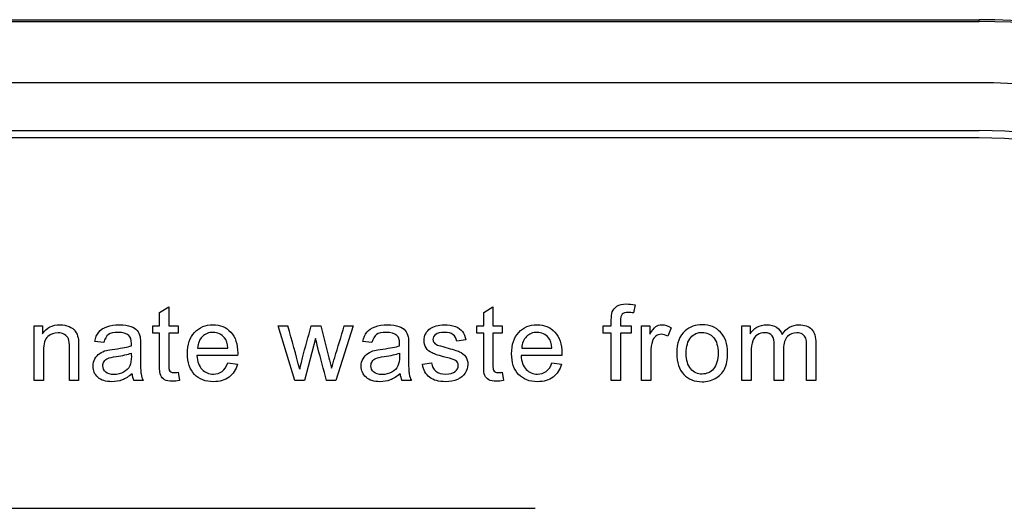
# Model space of a CAD drawing. Units: inches. Extents: x 1.4 to 16.2, y 1.2 to 10.1.
# Drawn here: x 6.4 to 6.6, y 4.9 to 4.9 of the extents above; entities that cross this region are included whole.
import ezdxf

# ---------------------------------------------------------------- set-up
doc = ezdxf.new("R2010")
doc.units = ezdxf.units.IN
doc.header["$MEASUREMENT"] = 0
doc.layers.add('20', color=7, linetype='Continuous')
doc.layers.add('DV1_Default', color=7, linetype='Continuous')

# ---------------------------------------------------------------- blocks, each defined once
blk = doc.blocks.new('SE2')
at = {"layer": 'DV1_Default', "color": 7, "linetype": 'Continuous'}
for p, q in [((5.660756920041929, 4.948928568002437), (6.577423586708596, 4.948928568002437)), ((5.660756920041929, 4.948687345495063), (6.577423586708596, 4.948687345495063)), ((6.577423586708594, 4.948687345495063), (6.577423586708594, 4.948928568002437)), ((6.577423586708594, 4.940365432705442), (5.660756920041928, 4.940365432705442)), ((5.660756920041929, 4.933865963143523), (6.577423586708596, 4.933865963143523)), ((6.577423586708595, 4.932867333608769), (5.660756920041928, 4.932867333608769)), ((6.466086490231145, 4.909171158564811), (6.467342364904774, 4.909924683368988)), ((6.466086490231145, 4.907338260392487), (6.466086490231145, 4.909171158564811)), ((6.467342364904775, 4.909924683368989), (6.467342364904775, 4.907338260392488)), ((6.510119910596681, 4.909171158564811), (6.511368996758561, 4.909924683368988)), ((6.510119910596681, 4.907338260392487), (6.510119910596681, 4.909171158564811)), ((6.51136899675856, 4.909924683368989), (6.51136899675856, 4.907338260392488)), ((6.530677090753339, 4.910196223838963), (6.530487012424357, 4.909103273447319)), ((6.44906438405186, 4.899925205562201), (6.44906438405186, 4.907338260392488)), ((6.44906438405186, 4.907338260392487), (6.450198065514001, 4.907338260392487)), ((6.450198065514, 4.907338260392487), (6.450198065514, 4.906286041071339)), ((6.465156464121486, 4.90636750321233), (6.465156464121486, 4.907338260392486)), ((6.465156464121486, 4.907338260392487), (6.466086490231147, 4.907338260392487)), ((6.466086490231145, 4.90636750321233), (6.465156464121485, 4.90636750321233)), ((6.467342364904775, 4.907338260392487), (6.468611816601904, 4.907338260392487)), ((6.468611816601903, 4.90636750321233), (6.467342364904774, 4.90636750321233)), ((6.468611816601903, 4.907338260392487), (6.468611816601903, 4.906367503212331)), ((6.484478135139762, 4.899925205562201), (6.482217560727229, 4.907338260392488)), ((6.482217560727229, 4.907338260392487), (6.483527743494852, 4.907338260392487)), ((6.486697978481798, 4.907338260392487), (6.487974218690675, 4.907338260392487)), ((6.49240032835125, 4.907338260392487), (6.490044714774227, 4.8999252055622)), ((6.491178396236367, 4.907338260392487), (6.492400328351249, 4.907338260392487)), ((6.509183095975271, 4.90636750321233), (6.509183095975271, 4.907338260392486)), ((6.509183095975271, 4.907338260392487), (6.51011991059668, 4.907338260392487)), ((6.510119910596681, 4.90636750321233), (6.509183095975271, 4.90636750321233)), ((6.51136899675856, 4.907338260392487), (6.512645236967437, 4.907338260392487)), ((6.512645236967438, 4.90636750321233), (6.511368996758561, 4.90636750321233)), ((6.512645236967438, 4.907338260392487), (6.512645236967438, 4.906367503212331)), ((6.526339231745506, 4.90636750321233), (6.526339231745506, 4.907338260392486)), ((6.526339231745506, 4.907338260392487), (6.527452547672399, 4.907338260392487)), ((6.5274525476724, 4.90636750321233), (6.526339231745507, 4.90636750321233)), ((6.5274525476724, 4.899925205562201), (6.5274525476724, 4.906367503212331)), ((6.528708422346027, 4.907338260392487), (6.53014079832514, 4.907338260392487)), ((6.528708422346027, 4.90636750321233), (6.528708422346027, 4.8999252055622)), ((6.53014079832514, 4.90636750321233), (6.528708422346028, 4.90636750321233)), ((6.53014079832514, 4.907338260392487), (6.53014079832514, 4.906367503212331)), ((6.531571433660214, 4.899925205562201), (6.531571433660214, 4.907338260392488)), ((6.531571433660214, 4.907338260392487), (6.532705115122355, 4.907338260392487)), ((6.532705115122355, 4.907338260392487), (6.532705115122355, 4.906211367442095)), ((6.535590232615827, 4.90710066248126), (6.535142190840371, 4.905946615483871)), ((6.545199283964828, 4.899925205562201), (6.545199283964828, 4.907338260392488)), ((6.545199283964828, 4.907338260392487), (6.546312599891721, 4.907338260392487)), ((6.546312599891721, 4.907338260392487), (6.546312599891721, 4.906286041071339)), ((6.458505463251162, 4.905070897468205), (6.457269954112781, 4.90523382175019)), ((6.487288579003991, 4.905627555431652), (6.485781529395635, 4.8999252055622)), ((6.494923914077969, 4.905070897468205), (6.493688404939587, 4.90523382175019)), ((6.507684575522704, 4.905430688590921), (6.506449066384322, 4.905274552820686)), ((6.471250807028361, 4.904337738199277), (6.475364645148466, 4.904337738199277)), ((6.515277438882147, 4.904337738199277), (6.519391277002252, 4.904337738199277)), ((6.476688404939588, 4.903305884413375), (6.471169344887369, 4.903305884413375)), ((6.50179214732427, 4.902131471880738), (6.503027656462652, 4.902328338721468)), ((6.520721825305122, 4.903305884413375), (6.515195976741153, 4.903305884413375)), ((6.468611816601903, 4.901038521489093), (6.468774740883886, 4.899931994073949)), ((6.475351068124966, 4.902307973186222), (6.476654462380841, 4.902151837415987)), ((6.512645236967438, 4.901038521489093), (6.512801372737673, 4.899931994073949)), ((6.519377699978752, 4.902307973186222), (6.520687882746375, 4.902151837415987)), ((6.450320258725488, 4.899925205562201), (6.449064384051859, 4.899925205562201)), ((6.455092582485279, 4.899925205562201), (6.45383670781165, 4.899925205562201)), ((6.463875176044896, 4.899925205562201), (6.462578570300771, 4.899925205562201)), ((6.485781529395638, 4.899925205562201), (6.484478135139763, 4.899925205562201)), ((6.490044714774226, 4.899925205562201), (6.488761686053599, 4.899925205562201)), ((6.500293626871702, 4.899925205562201), (6.499003809639326, 4.899925205562201)), ((6.528708422346027, 4.899925205562201), (6.527452547672398, 4.899925205562201)), ((6.532827308333844, 4.899925205562201), (6.531571433660215, 4.899925205562201)), ((6.546455158638456, 4.899925205562201), (6.545199283964827, 4.899925205562201)), ((6.550847325740284, 4.899925205562201), (6.549598239578404, 4.899925205562201)), ((6.555246281353861, 4.899925205562201), (6.553990406680231, 4.899925205562201)), ((6.402488153637729, 4.882572137556243), (6.517123324241404, 4.882572137556243))]:
    blk.add_line(p, q, dxfattribs=at)
for centre, radius, start, end in [((6.577423586708594, 4.865595234669104), 0.08333333333333319, 270, 90), ((6.577423586708594, 4.865595234669104), 0.08309211082595949, 270, 90), ((6.577423586708594, 4.865595234669104), 0.07477019803633803, 270, 90), ((6.577423586708595, 4.865595234669104), 0.06827072847441966, 270, 90), ((6.577423586708595, 4.865595234669104), 0.06727209893966497, 270, 90), ((5.542446363437834, 4.647426214993087), 0.9763136971454018, 15.08212175060191, 15.43932484642266), ((6.465208912060142, 4.901092553836188), 0.002877742129493981, 184.7304511611786, 203.9316955394013), ((6.501615445549319, 4.901108597072311), 0.002867238670317438, 185.0695909270648, 204.376359196428)]:
    blk.add_arc(centre, radius, start, end, dxfattribs=at)
for points, knots in [([(6.5274525476724, 4.907338260392487), (6.5274525476724, 4.907600749513462), (6.5274525476724, 4.907863238634437), (6.5274525476724, 4.908125727755412), (6.5274525476724, 4.908621289113114), (6.527500067254644, 4.908987868747579), (6.527588317907385, 4.909232255170555), (6.52770650751877, 4.909559549479006), (6.527920954983103, 4.909816067180999), (6.528531921040545, 4.91022337788596), (6.528959597280753, 4.9103252055622), (6.529862469343416, 4.9103252055622), (6.530249414513129, 4.910277685979954), (6.530677090753339, 4.910196223838963)], [0, 0, 0, 0, 0.1444097555471635, 0.1444097555471635, 0.1444097555471635, 0.3497604211326408, 0.3497604211326408, 0.3497604211326408, 0.5958791402366292, 0.5958791402366292, 0.8419978593406284, 0.8419978593406284, 1, 1, 1, 1]), ([(6.530487012424357, 4.909103273447318), (6.530229048977882, 4.909144004517814), (6.529984662554906, 4.909171158564811), (6.529373696497465, 4.909171158564811), (6.52910215602749, 4.909089696423819), (6.528946020257256, 4.908926772141835), (6.528786634602209, 4.9087604566757), (6.528708422346027, 4.908465153342878), (6.528708422346027, 4.908017111567422), (6.528708422346027, 4.907790827842444), (6.528708422346027, 4.907564544117466), (6.528708422346027, 4.907338260392487)], [0, 0, 0, 0, 0.1867313681487304, 0.1867313681487304, 0.4942889156878456, 0.4942889156878456, 0.4942889156878456, 0.7908396049269741, 0.7908396049269741, 0.7908396049269741, 1, 1, 1, 1]), ([(6.450198065514, 4.906286041071338), (6.450741146453948, 4.907093873969511), (6.451528613816873, 4.907501184674472), (6.453008509378231, 4.907501184674472), (6.453415820083191, 4.907419722533479), (6.454162556375618, 4.907093873969511), (6.454447673869092, 4.906883430105281), (6.454814253503556, 4.90636750321233), (6.454950023738544, 4.906055231671862), (6.455024697367786, 4.905702229060894), (6.455074550275663, 4.905466560769113), (6.455092582485279, 4.905057320444707), (6.455092582485279, 4.904480296946012), (6.455092582485279, 4.902961933151408), (6.455092582485279, 4.901443569356805), (6.455092582485279, 4.899925205562201)], [0, 0, 0, 0, 0.2232438169441323, 0.2232438169441323, 0.3201786321961929, 0.3201786321961929, 0.4171134474482459, 0.4171134474482459, 0.5140482627002998, 0.5140482627002998, 0.5140482627002998, 0.6170380292239047, 0.6170380292239047, 0.6170380292239047, 1, 1, 1, 1]), ([(6.453836707811651, 4.899925205562201), (6.453836707811651, 4.901425466658806), (6.453836707811651, 4.902925727755411), (6.453836707811651, 4.904425988852018), (6.453836707811651, 4.904935127233219), (6.453789188229406, 4.905315283891182), (6.453694149064914, 4.905573247337657), (6.453600500717465, 4.905827435709305), (6.453422608594941, 4.906028077624864), (6.452920258725488, 4.906326772141835), (6.452628352720267, 4.906408234282827), (6.451752634704601, 4.906408234282827), (6.451291015905645, 4.906231732977344), (6.450904070735933, 4.905899095901625), (6.450510413950886, 4.905560689191675), (6.450320258725488, 4.90491476169797), (6.450320258725488, 4.903964370053062), (6.450320258725488, 4.902617981889441), (6.450320258725488, 4.901271593725821), (6.450320258725488, 4.899925205562201)], [0, 0, 0, 0, 0.2994747619975407, 0.2994747619975407, 0.2994747619975407, 0.3767554030110416, 0.3767554030110416, 0.3767554030110416, 0.4371086555534243, 0.4371086555534243, 0.4974619080958196, 0.4974619080958196, 0.5928200471127956, 0.5928200471127956, 0.5928200471127956, 0.7311440649101004, 0.7311440649101004, 0.7311440649101004, 1, 1, 1, 1]), ([(6.453836707811651, 4.899925205562201), (6.453836707811651, 4.901425466658806), (6.453836707811651, 4.902925727755411), (6.453836707811651, 4.904425988852018), (6.453836707811651, 4.904935127233219), (6.453789188229406, 4.905315283891182), (6.453694149064914, 4.905573247337657), (6.453600500717465, 4.905827435709305), (6.453422608594941, 4.906028077624864), (6.452920258725488, 4.906326772141835), (6.452628352720267, 4.906408234282827), (6.451752634704601, 4.906408234282827), (6.451291015905645, 4.906231732977344), (6.450904070735933, 4.905899095901625), (6.450510413950886, 4.905560689191675), (6.450320258725488, 4.90491476169797), (6.450320258725488, 4.903964370053062), (6.450320258725488, 4.902617981889441), (6.450320258725488, 4.901271593725821), (6.450320258725488, 4.899925205562201)], [0, 0, 0, 0, 0.2994747619975407, 0.2994747619975407, 0.2994747619975407, 0.3767554030110416, 0.3767554030110416, 0.3767554030110416, 0.4371086555534243, 0.4371086555534243, 0.4974619080958196, 0.4974619080958196, 0.5928200471127956, 0.5928200471127956, 0.5928200471127956, 0.7311440649101004, 0.7311440649101004, 0.7311440649101004, 1, 1, 1, 1]), ([(6.457269954112782, 4.90523382175019), (6.457378570300772, 4.90575653715489), (6.457568648629753, 4.906177424883349), (6.457819823564479, 4.906496484935568), (6.458073595892325, 4.906818844379049), (6.458451155157168, 4.907066719922513), (6.458933139491372, 4.907236432716247), (6.459417250477244, 4.907406894330991), (6.459978570300771, 4.907501184674472), (6.461254810509648, 4.907501184674472), (6.4617707374026, 4.907426511045229), (6.462164471084061, 4.907277163786743), (6.462564139420804, 4.907125565452116), (6.462850110770745, 4.906944526711026), (6.463040189099726, 4.906720505823298), (6.463227425894693, 4.906499833886373), (6.463359249151946, 4.906211367442096), (6.463433922781189, 4.905871941854627), (6.463481387972459, 4.90565619098522), (6.463495019386933, 4.905267764308936), (6.463495019386933, 4.90471110634549), (6.463495019386933, 4.904152185544794), (6.463495019386933, 4.903593264744098), (6.463495019386933, 4.903034343943401), (6.463495019386933, 4.901859931410764), (6.463522173433931, 4.901119983630085), (6.463569693016176, 4.900814500601364), (6.463618404024785, 4.900501358403168), (6.463719040274661, 4.900203534543924), (6.463875176044896, 4.899925205562201)], [0, 0, 0, 0, 0.09903036298605342, 0.09903036298605342, 0.09903036298605342, 0.1955900239927734, 0.1955900239927734, 0.1955900239927734, 0.3126366322645712, 0.3126366322645712, 0.4296832405363737, 0.4296832405363737, 0.4296832405363737, 0.5044234962762718, 0.5044234962762718, 0.5044234962762718, 0.57175747345002, 0.57175747345002, 0.57175747345002, 0.6547025341887677, 0.6547025341887677, 0.6547025341887677, 0.7742182095402688, 0.7742182095402688, 0.7742182095402688, 0.9326217256677464, 0.9326217256677464, 0.9326217256677464, 1, 1, 1, 1]), ([(6.462252721736802, 4.904636432716247), (6.462259510248551, 4.904806145509981), (6.462259510248551, 4.90491476169797), (6.462259510248551, 4.905471419661417), (6.462144105548813, 4.905831210784132), (6.461899719125837, 4.906041654648362), (6.461578887503649, 4.906317926323024), (6.461091886227665, 4.906462542376821), (6.460453766123226, 4.90646933088857), (6.459856516900207, 4.90647568460371), (6.459415123825575, 4.906360714700582), (6.459136794843851, 4.906157059348101), (6.458854044518366, 4.905950168866038), (6.45864123348615, 4.905593612872905), (6.458505463251162, 4.905070897468205)], [0, 0, 0, 0, 0.02247686526694558, 0.02247686526694558, 0.2633004216985103, 0.2633004216985103, 0.2633004216985103, 0.5334791728090957, 0.5334791728090957, 0.5334791728090957, 0.7750454337815758, 0.7750454337815758, 0.7750454337815758, 1, 1, 1, 1]), ([(6.468774740883887, 4.89993199407395), (6.468421738272921, 4.899857320444707), (6.468109466732451, 4.89982337788596), (6.467376307463521, 4.89982337788596), (6.467023304852557, 4.899891263003454), (6.466772129917829, 4.900040610261939), (6.46652393709242, 4.900188184374344), (6.466344453677621, 4.900373247337657), (6.466242626001382, 4.900610845248884), (6.466143256234568, 4.900842708038116), (6.466086490231145, 4.901337216006064), (6.466086490231145, 4.902097529321992), (6.466086490231145, 4.903520853952104), (6.466086490231145, 4.904944178582218), (6.466086490231145, 4.90636750321233)], [0, 0, 0, 0, 0.0901859313011046, 0.0901859313011046, 0.237562940988281, 0.237562940988281, 0.237562940988281, 0.3295276350307714, 0.3295276350307714, 0.3295276350307714, 0.5040109205387922, 0.5040109205387922, 0.5040109205387922, 1, 1, 1, 1]), ([(6.467342364904775, 4.90636750321233), (6.467342364904775, 4.90491928737247), (6.467342364904775, 4.903471071532609), (6.467342364904775, 4.902022855692748), (6.467342364904775, 4.901663064570033), (6.467362730440024, 4.901432255170556), (6.467410250022268, 4.901330427494315), (6.467456555600587, 4.901231201255059), (6.467525654722008, 4.901147137677083), (6.467729310074487, 4.901024944465594), (6.467871868821224, 4.900997790418598), (6.468197717385193, 4.900997790418598), (6.468387795714174, 4.901011367442096), (6.468611816601903, 4.901038521489093)], [0, 0, 0, 0, 0.6813917455126196, 0.6813917455126196, 0.6813917455126196, 0.7910555197536042, 0.7910555197536042, 0.7910555197536042, 0.8680350651075441, 0.8680350651075441, 0.9450146104614837, 0.9450146104614837, 1, 1, 1, 1]), ([(6.47665446238084, 4.902151837415986), (6.47645080702836, 4.901391524100059), (6.476070650370398, 4.900807712089615), (6.4755207809187, 4.900386824361155), (6.474974187959652, 4.899968444565341), (6.474264906245071, 4.899762281280216), (6.472323391884758, 4.899762281280216), (6.47146125089259, 4.900094918355934), (6.470829919299901, 4.90076019250737), (6.470191981432398, 4.901432428109686), (6.469879527654993, 4.902362281280216), (6.469879527654993, 4.904812934021731), (6.470198587707212, 4.905776902690138), (6.47083670781165, 4.90646933088857), (6.471474562585485, 4.907161471175072), (6.472309814861257, 4.907501184674472), (6.474319214339066, 4.907501184674472), (6.475133835748987, 4.907161759087004), (6.475758378829927, 4.906489696423819), (6.476386307060881, 4.905813991044857), (6.476701981963087, 4.904860453603975), (6.476701981963087, 4.90356384785985), (6.476695193451337, 4.903448443160111), (6.476688404939588, 4.903305884413375)], [0, 0, 0, 0, 0.09585594094489783, 0.09585594094489783, 0.09585594094489783, 0.1972178035318928, 0.1972178035318928, 0.3241196629912099, 0.3241196629912099, 0.3241196629912099, 0.4605227032815542, 0.4605227032815542, 0.6007572896474698, 0.6007572896474698, 0.6007572896474698, 0.7264277502572045, 0.7264277502572045, 0.847104682630794, 0.847104682630794, 0.847104682630794, 0.991194510518004, 0.991194510518004, 1, 1, 1, 1]), ([(6.475364645148465, 4.904337738199277), (6.47531033705447, 4.904962281280215), (6.475154201284236, 4.905423900079171), (6.474896237837759, 4.90574296013139), (6.474502266288928, 4.906230240731262), (6.473979788751599, 4.906462542376821), (6.47334166864716, 4.90646933088857), (6.472771570398371, 4.906475395763557), (6.47228944932601, 4.90627246404784), (6.471895715644548, 4.905885518878128), (6.471505435245035, 4.905501967451019), (6.471291538098857, 4.904982646815464), (6.471250807028361, 4.904337738199277)], [0, 0, 0, 0, 0.2277176168624867, 0.2277176168624867, 0.2277176168624867, 0.4970465855782299, 0.4970465855782299, 0.4970465855782299, 0.7399361514931856, 0.7399361514931856, 0.7399361514931856, 1, 1, 1, 1]), ([(6.475364645148465, 4.904337738199277), (6.47531033705447, 4.904962281280215), (6.475154201284236, 4.905423900079171), (6.474896237837759, 4.90574296013139), (6.474502266288928, 4.906230240731262), (6.473979788751599, 4.906462542376821), (6.47334166864716, 4.90646933088857), (6.472771570398371, 4.906475395763557), (6.47228944932601, 4.90627246404784), (6.471895715644548, 4.905885518878128), (6.471505435245035, 4.905501967451019), (6.471291538098857, 4.904982646815464), (6.471250807028361, 4.904337738199277)], [0, 0, 0, 0, 0.2277176168624867, 0.2277176168624867, 0.2277176168624867, 0.4970465855782299, 0.4970465855782299, 0.4970465855782299, 0.7399361514931856, 0.7399361514931856, 0.7399361514931856, 1, 1, 1, 1]), ([(6.485129832267699, 4.901466197729302), (6.485150197802946, 4.901540871358545), (6.485279179526186, 4.902050009739746), (6.485509988925663, 4.902986824361156), (6.485869564070645, 4.9044462764202), (6.486301981963087, 4.905887781715377), (6.486697978481798, 4.907338260392487)], [0, 0, 0, 0, 0.2578734395288065, 0.2578734395288065, 0.2578734395288065, 1, 1, 1, 1]), ([(6.487974218690676, 4.907338260392487), (6.488347586836889, 4.905901358738876), (6.488720954983103, 4.904464457085264), (6.489094323129318, 4.903027555431652), (6.489215922572733, 4.902559581816087), (6.489334183877795, 4.902090740810242), (6.489454114252033, 4.901622333499537)], [0, 0, 0, 0, 0.7543271374785748, 0.7543271374785748, 0.7543271374785748, 1, 1, 1, 1]), ([(6.489454114252033, 4.901622333499537), (6.489596672998769, 4.902095266484742), (6.489739231745506, 4.902568199469946), (6.490313595401297, 4.904473628105824), (6.490746194321661, 4.905905884413375), (6.491178396236367, 4.907338260392487)], [0, 0, 0, 0, 0.2482029296844133, 0.2482029296844133, 1, 1, 1, 1]), ([(6.493688404939587, 4.90523382175019), (6.493803809639327, 4.90575653715489), (6.493987099456559, 4.906177424883349), (6.494503026349508, 4.906815544987787), (6.494869605983974, 4.907066719922513), (6.495358378829928, 4.907236432716247), (6.495843197066867, 4.907404772381851), (6.496403809639326, 4.907501184674472), (6.497673261336455, 4.907501184674472), (6.498189188229405, 4.907426511045229), (6.498589710422616, 4.907277163786743), (6.498984272764782, 4.907130038845597), (6.4992753501093, 4.906944526711026), (6.499458639926532, 4.906720505823298), (6.499644651869764, 4.906493157892681), (6.499777699978751, 4.906211367442096), (6.499852373607996, 4.905871941854627), (6.499899838799266, 4.90565619098522), (6.499913470213738, 4.905267764308936), (6.499913470213738, 4.90471110634549), (6.499913470213738, 4.904152185544794), (6.499913470213738, 4.903593264744098), (6.499913470213738, 4.903034343943401), (6.499913470213738, 4.901859931410764), (6.499940624260737, 4.901119983630085), (6.499994932354732, 4.900814500601364), (6.50005020234412, 4.900503606911053), (6.500144279613217, 4.900203534543924), (6.500293626871702, 4.899925205562201)], [0, 0, 0, 0, 0.09792667464053943, 0.09792667464053943, 0.1958533492810846, 0.1958533492810846, 0.1958533492810846, 0.3135626794214903, 0.3135626794214903, 0.4300197826455001, 0.4300197826455001, 0.4300197826455001, 0.5044396988431847, 0.5044396988431847, 0.5044396988431847, 0.5717653871452988, 0.5717653871452988, 0.5717653871452988, 0.6547462029649425, 0.6547462029649425, 0.6547462029649425, 0.7743133978717068, 0.7743133978717068, 0.7743133978717068, 0.9328269727846471, 0.9328269727846471, 0.9328269727846471, 1, 1, 1, 1]), ([(6.498677961075359, 4.904636432716247), (6.498677961075359, 4.904806145509981), (6.498684749587107, 4.90491476169797), (6.498684749587107, 4.905471419661417), (6.498562556375619, 4.905831210784132), (6.498324958464392, 4.906041654648362), (6.498004212153308, 4.90632574423818), (6.49751712556622, 4.906462542376821), (6.496879005461782, 4.90646933088857), (6.496281756238762, 4.90647568460371), (6.49584036316413, 4.906360714700582), (6.495270128177186, 4.90595340399562), (6.495059684312956, 4.905593612872905), (6.494923914077969, 4.905070897468205)], [0, 0, 0, 0, 0.02242893929499429, 0.02242893929499429, 0.2627390031699433, 0.2627390031699433, 0.2627390031699433, 0.5328365611129111, 0.5328365611129111, 0.5328365611129111, 0.7664182805564514, 0.7664182805564514, 1, 1, 1, 1]), ([(6.506449066384322, 4.905274552820686), (6.506394758290327, 4.905647920966899), (6.506231834008344, 4.905939826972122), (6.50596708205012, 4.906150270836351), (6.505698170008746, 4.906364021433339), (6.505315384922182, 4.906462542376821), (6.504833400587977, 4.90646933088857), (6.504256587126537, 4.906477455021831), (6.503842277872573, 4.90636750321233), (6.503597891449595, 4.906177424883349), (6.503349275261606, 4.905984056737135), (6.503224523303383, 4.905763325666639), (6.503224523303383, 4.905349226449928), (6.503278831397377, 4.905199879191443), (6.503380659073618, 4.905070897468205), (6.503485788329804, 4.904937733743703), (6.503638622520093, 4.904826511045229), (6.503862643407822, 4.904738260392487), (6.503984626164653, 4.90469020657919), (6.504358204765524, 4.904588913134003), (6.504969170822965, 4.904419200340268), (6.505856034446746, 4.904172849333662), (6.50647622043132, 4.90398473558831), (6.507182225653252, 4.903686041071339), (6.507460554634975, 4.90346880869536), (6.507657421475707, 4.903176902690137), (6.50785326373065, 4.902886515898325), (6.507962904504427, 4.90253199407395), (6.507962904504427, 4.901683430105281), (6.507840711292939, 4.901289696423819), (6.507596324869962, 4.900923116789355), (6.507346716514871, 4.900548704256718), (6.50699214732427, 4.900264631149668), (6.506537317037063, 4.900067764308936), (6.506074294684646, 4.899867351648935), (6.505552982833408, 4.899762281280216), (6.504005202154556, 4.899762281280216), (6.503272042885627, 4.899959148120947), (6.502762904504427, 4.900359670314159), (6.502257064955259, 4.90075759742617), (6.501934706071006, 4.901344004517814), (6.50179214732427, 4.902131471880738)], [0, 0, 0, 0, 0.05303938916407557, 0.05303938916407557, 0.05303938916407557, 0.1150805152503503, 0.1150805152503503, 0.1150805152503503, 0.1819260702094907, 0.1819260702094907, 0.1819260702094907, 0.2217522051330286, 0.2217522051330286, 0.2475853737320811, 0.2475853737320811, 0.2475853737320811, 0.2782494617637152, 0.2782494617637152, 0.2782494617637152, 0.3378496582197091, 0.3378496582197091, 0.3378496582197091, 0.4160850855224696, 0.4160850855224696, 0.4943205128252404, 0.4943205128252404, 0.4943205128252404, 0.5565891330360435, 0.5565891330360435, 0.6178693624498494, 0.6178693624498494, 0.6178693624498494, 0.689315615482276, 0.689315615482276, 0.689315615482276, 0.7661571900920962, 0.7661571900920962, 0.8930351388664464, 0.8930351388664464, 0.8930351388664464, 1, 1, 1, 1]), ([(6.503027656462652, 4.902328338721468), (6.503095541580143, 4.901832777363767), (6.503292408420876, 4.901452620705803), (6.503611468473095, 4.901194657259328), (6.503933847518466, 4.900934010371581), (6.50437857030077, 4.900794135066116), (6.504955593799466, 4.900800923577866), (6.505539245162869, 4.900807790064494), (6.50596708205012, 4.900916328277605), (6.506245411031843, 4.901147137677083), (6.506531098023304, 4.901384048840734), (6.5066662987603, 4.901656276058284), (6.5066662987603, 4.902253665092227), (6.506544105548813, 4.902477685979955), (6.506292930614088, 4.90264061026194), (6.506123887945935, 4.9027502595602), (6.505695541580145, 4.902891785196664), (6.50500990189346, 4.903068286502148), (6.504094686060882, 4.903303886617466), (6.50345533270286, 4.903495962742356), (6.503095541580143, 4.90366567553609), (6.502741303436318, 4.90383276900016), (6.502470998499205, 4.904072986241052), (6.50210441886474, 4.904670375274994), (6.502016168211998, 4.905003012350712), (6.502016168211998, 4.905695440549145), (6.50209084184124, 4.906000923577866), (6.502240189099727, 4.90627925255959), (6.502392364643477, 4.906562852436578), (6.502599980222442, 4.90679517945254), (6.502857943668919, 4.906985257781521), (6.503053616121584, 4.907129437483487), (6.503319562467873, 4.907250009739746), (6.50365898805534, 4.907351837415987), (6.503990317252649, 4.907451236175178), (6.504358204765524, 4.907501184674472), (6.505322173433931, 4.907501184674472), (6.505831311815133, 4.90741293402173), (6.506272565078839, 4.907250009739746), (6.506716024149322, 4.907086271006029), (6.507039666906515, 4.906856276058283), (6.507460554634975, 4.906286041071338), (6.507603113381711, 4.905905884413375), (6.507684575522704, 4.905430688590921)], [0, 0, 0, 0, 0.06797293297322875, 0.06797293297322875, 0.06797293297322875, 0.1423003012929545, 0.1423003012929545, 0.1423003012929545, 0.2130536890080308, 0.2130536890080308, 0.2130536890080308, 0.2619650069014983, 0.2619650069014983, 0.3046323267660132, 0.3046323267660132, 0.3046323267660132, 0.375140189661551, 0.375140189661551, 0.375140189661551, 0.4795396659161465, 0.4795396659161465, 0.4795396659161465, 0.534353233685114, 0.534353233685114, 0.5891668014540786, 0.5891668014540786, 0.6398434961838764, 0.6398434961838764, 0.6398434961838764, 0.6890374441560665, 0.6890374441560665, 0.6890374441560665, 0.735064896533339, 0.735064896533339, 0.735064896533339, 0.7905105428868127, 0.7905105428868127, 0.873192647098128, 0.873192647098128, 0.873192647098128, 0.9365963235490662, 0.9365963235490662, 1, 1, 1, 1]), ([(6.512801372737673, 4.89993199407395), (6.512448370126708, 4.899857320444707), (6.512136098586238, 4.89982337788596), (6.511402939317308, 4.89982337788596), (6.511049936706341, 4.899891263003454), (6.510798761771616, 4.900040610261939), (6.510550568946206, 4.900188184374344), (6.510371085531407, 4.900373247337657), (6.510269257855167, 4.900610845248884), (6.510169888088353, 4.900842708038116), (6.510119910596681, 4.901337216006064), (6.510119910596681, 4.902097529321992), (6.510119910596681, 4.903520853952104), (6.510119910596681, 4.904944178582218), (6.510119910596681, 4.90636750321233)], [0, 0, 0, 0, 0.09019445733768267, 0.09019445733768267, 0.23758539981634, 0.23758539981634, 0.23758539981634, 0.3295587880568495, 0.3295587880568495, 0.3295587880568495, 0.5039641432904871, 0.5039641432904871, 0.5039641432904871, 1, 1, 1, 1]), ([(6.51136899675856, 4.90636750321233), (6.51136899675856, 4.90491928737247), (6.51136899675856, 4.903471071532609), (6.51136899675856, 4.902022855692748), (6.51136899675856, 4.901663064570033), (6.511389362293809, 4.901432255170556), (6.511484401458299, 4.901228599818075), (6.511552286575792, 4.901147137677083), (6.511755941928274, 4.901024944465594), (6.511898500675009, 4.900997790418598), (6.512231137750728, 4.900997790418598), (6.51241442756796, 4.901011367442096), (6.512645236967438, 4.901038521489093)], [0, 0, 0, 0, 0.6806590695980359, 0.6806590695980359, 0.6806590695980359, 0.7658166510385688, 0.7658166510385688, 0.8509742324791066, 0.8509742324791066, 0.9361318139196321, 0.9361318139196321, 1, 1, 1, 1]), ([(6.520687882746377, 4.902151837415986), (6.520477438882147, 4.901391524100059), (6.520104070735933, 4.900807712089615), (6.519547412772486, 4.900386824361155), (6.518998339853204, 4.89997167166609), (6.518291538098857, 4.899762281280216), (6.516350023738544, 4.899762281280216), (6.515487882746376, 4.900094918355934), (6.514856551153688, 4.90076019250737), (6.514221829954025, 4.901429038502712), (6.513906159508777, 4.902362281280216), (6.513906159508777, 4.904812934021731), (6.514225219560999, 4.905776902690138), (6.514870128177185, 4.90646933088857), (6.515508497753927, 4.907154738223599), (6.516336446715044, 4.907501184674472), (6.5183526347046, 4.907501184674472), (6.519160467602773, 4.907161759087004), (6.519785010683713, 4.906489696423819), (6.52041608471064, 4.905810605894843), (6.520728613816872, 4.904860453603975), (6.520728613816872, 4.90356384785985), (6.520721825305122, 4.903448443160111), (6.520721825305122, 4.903305884413375)], [0, 0, 0, 0, 0.09602246078859003, 0.09602246078859003, 0.09602246078859003, 0.1973751259271166, 0.1973751259271166, 0.3242654704706346, 0.3242654704706346, 0.3242654704706346, 0.460742412397611, 0.460742412397611, 0.601052976288828, 0.601052976288828, 0.601052976288828, 0.7261451798210148, 0.7261451798210148, 0.8470952574084297, 0.8470952574084297, 0.8470952574084297, 0.9911939677041505, 0.9911939677041505, 1, 1, 1, 1]), ([(6.519391277002252, 4.904337738199277), (6.519336968908257, 4.904962281280215), (6.519180833138021, 4.905423900079171), (6.518922869691545, 4.90574296013139), (6.518528898142713, 4.906230240731262), (6.518006420605385, 4.906462542376821), (6.517375089012694, 4.90646933088857), (6.51679820520823, 4.906475533940232), (6.516316081179796, 4.90627246404784), (6.515929136010083, 4.905885518878128), (6.515538796584496, 4.90549517945254), (6.515318169952644, 4.904982646815464), (6.515277438882147, 4.904337738199277)], [0, 0, 0, 0, 0.2278369586511821, 0.2278369586511821, 0.2278369586511821, 0.4963156046910353, 0.4963156046910353, 0.4963156046910353, 0.7394903343884061, 0.7394903343884061, 0.7394903343884061, 1, 1, 1, 1]), ([(6.519391277002252, 4.904337738199277), (6.519336968908257, 4.904962281280215), (6.519180833138021, 4.905423900079171), (6.518922869691545, 4.90574296013139), (6.518528898142713, 4.906230240731262), (6.518006420605385, 4.906462542376821), (6.517375089012694, 4.90646933088857), (6.51679820520823, 4.906475533940232), (6.516316081179796, 4.90627246404784), (6.515929136010083, 4.905885518878128), (6.515538796584496, 4.90549517945254), (6.515318169952644, 4.904982646815464), (6.515277438882147, 4.904337738199277)], [0, 0, 0, 0, 0.2278369586511821, 0.2278369586511821, 0.2278369586511821, 0.4963156046910353, 0.4963156046910353, 0.4963156046910353, 0.7394903343884061, 0.7394903343884061, 0.7394903343884061, 1, 1, 1, 1]), ([(6.532705115122355, 4.906211367442096), (6.532997021127577, 4.906734082846795), (6.533261773085801, 4.907080296946012), (6.533506159508779, 4.907250009739746), (6.533742785613274, 4.907414333423423), (6.534015297889979, 4.907501184674472), (6.53472809162366, 4.907501184674472), (6.53515576786387, 4.907365414439485), (6.535590232615827, 4.90710066248126)], [0, 0, 0, 0, 0.373753216511803, 0.373753216511803, 0.373753216511803, 0.6302161849879151, 0.6302161849879151, 1, 1, 1, 1]), ([(6.536335228264218, 4.903631732977344), (6.536335228264218, 4.905003012350712), (6.536715384922181, 4.906014500601365), (6.537475698238108, 4.9066797747528), (6.53810624885157, 4.90723150653958), (6.538887708681972, 4.907501184674472), (6.540815646018787, 4.907501184674472), (6.541643844452208, 4.907161759087004), (6.542933661684582, 4.905831210784132), (6.543259510248551, 4.904907973186221), (6.543259510248551, 4.902783169008676), (6.543116951501815, 4.902029644204498), (6.54254671651487, 4.900943482324602), (6.542125828786411, 4.900515806084393), (6.541582747846463, 4.900217111567422), (6.541036800356448, 4.899916840447914), (6.540442277872573, 4.899762281280216), (6.538765515470484, 4.899762281280216), (6.537930528525314, 4.900094918355934), (6.536654288316437, 4.901425466658806), (6.536335228264218, 4.902382646815464), (6.536335228264218, 4.903631732977344)], [0, 0, 0, 0, 0.1429156556833488, 0.1429156556833488, 0.1429156556833488, 0.2474024899717374, 0.2474024899717374, 0.3643653641751637, 0.3643653641751637, 0.48132823837859, 0.48132823837859, 0.5759802753062182, 0.5759802753062182, 0.6706323122338462, 0.6706323122338462, 0.6706323122338462, 0.7490531902734069, 0.7490531902734069, 0.874526595136707, 0.874526595136707, 1, 1, 1, 1]), ([(6.537631834008343, 4.903631732977344), (6.537631834008343, 4.902681341332435), (6.537835489360824, 4.901975336110503), (6.538249588577533, 4.901506928799798), (6.538664078361768, 4.9010380796996), (6.539172826175446, 4.900794135066116), (6.539797369256385, 4.900800923577866), (6.540421764778417, 4.900807710485715), (6.540937839230275, 4.901031732977343), (6.541345149935236, 4.901506928799798), (6.541755335774585, 4.901985478945705), (6.541962904504428, 4.902701706867683), (6.541962904504428, 4.904588913134003), (6.541759249151946, 4.905288129844185), (6.541345149935236, 4.90575653715489), (6.540927682073636, 4.906228754899978), (6.540415123825576, 4.906462542376821), (6.539797369256385, 4.90646933088857), (6.539172976175161, 4.906476192351002), (6.538656899282495, 4.906231732977344), (6.538249588577533, 4.905763325666639), (6.537835993566755, 4.905287691404244), (6.537631834008343, 4.904582124622252), (6.537631834008343, 4.903631732977344)], [0, 0, 0, 0, 0.1405874954070159, 0.1405874954070159, 0.1405874954070159, 0.2499454389264619, 0.2499454389264619, 0.2499454389264619, 0.3592523383251174, 0.3592523383251174, 0.3592523383251174, 0.5048338584787895, 0.5048338584787895, 0.6403055508440122, 0.6403055508440122, 0.6403055508440122, 0.7496534569785641, 0.7496534569785641, 0.7496534569785641, 0.859053472922649, 0.859053472922649, 0.859053472922649, 1, 1, 1, 1]), ([(6.546312599891721, 4.906286041071338), (6.546550197802947, 4.906652620705803), (6.546855680831669, 4.906944526711026), (6.547242626001381, 4.907168547598754), (6.547626627604796, 4.90739086431652), (6.548070824434801, 4.907501184674472), (6.549109466732451, 4.907501184674472), (6.549564297019658, 4.907385779974733), (6.549910511118874, 4.907154970575255), (6.550261424956994, 4.906921028016508), (6.550507900152815, 4.906605101123557), (6.550657247411302, 4.906197790418597)], [0, 0, 0, 0, 0.2433571005473201, 0.2433571005473201, 0.2433571005473201, 0.4901220458127239, 0.4901220458127239, 0.7677326092363467, 0.7677326092363467, 0.7677326092363467, 1, 1, 1, 1]), ([(6.549598239578403, 4.899925205562201), (6.549598239578403, 4.901527294335046), (6.549598239578403, 4.903129383107892), (6.549598239578403, 4.904731471880738), (6.549598239578403, 4.905288129844185), (6.549496411902164, 4.905709017572645), (6.549089101197204, 4.90626567553609), (6.548749675609736, 4.906408234282827), (6.547935054199813, 4.906408234282827), (6.547609205635846, 4.906313195118336), (6.547310511118876, 4.906129905301104), (6.547003858886817, 4.905941732340523), (6.546787795714175, 4.905668286502148), (6.546658813990937, 4.905308495379432), (6.546529059191124, 4.904946547779956), (6.546455158638456, 4.904432777363766), (6.546455158638456, 4.903760714700582), (6.546455158638456, 4.902482211654454), (6.546455158638456, 4.901203708608327), (6.546455158638456, 4.899925205562201)], [0, 0, 0, 0, 0.3257371675134737, 0.3257371675134737, 0.3257371675134737, 0.410929031700996, 0.410929031700996, 0.4961208958885296, 0.4961208958885296, 0.5612676155613343, 0.5612676155613343, 0.5612676155613343, 0.6337695977236646, 0.6337695977236646, 0.6337695977236646, 0.7400830883823927, 0.7400830883823927, 0.7400830883823927, 1, 1, 1, 1]), ([(6.549598239578403, 4.899925205562201), (6.549598239578403, 4.901527294335046), (6.549598239578403, 4.903129383107892), (6.549598239578403, 4.904731471880738), (6.549598239578403, 4.905288129844185), (6.549496411902164, 4.905709017572645), (6.549089101197204, 4.90626567553609), (6.548749675609736, 4.906408234282827), (6.547935054199813, 4.906408234282827), (6.547609205635846, 4.906313195118336), (6.547310511118876, 4.906129905301104), (6.547003858886817, 4.905941732340523), (6.546787795714175, 4.905668286502148), (6.546658813990937, 4.905308495379432), (6.546529059191124, 4.904946547779956), (6.546455158638456, 4.904432777363766), (6.546455158638456, 4.903760714700582), (6.546455158638456, 4.902482211654454), (6.546455158638456, 4.901203708608327), (6.546455158638456, 4.899925205562201)], [0, 0, 0, 0, 0.3257371675134737, 0.3257371675134737, 0.3257371675134737, 0.410929031700996, 0.410929031700996, 0.4961208958885296, 0.4961208958885296, 0.5612676155613343, 0.5612676155613343, 0.5612676155613343, 0.6337695977236646, 0.6337695977236646, 0.6337695977236646, 0.7400830883823927, 0.7400830883823927, 0.7400830883823927, 1, 1, 1, 1]), ([(6.550657247411302, 4.906197790418597), (6.551241059421746, 4.907066719922513), (6.552008161249422, 4.907501184674472), (6.55368492365151, 4.907501184674472), (6.554255158638457, 4.907297529321991), (6.554648892319919, 4.906890218617031), (6.555045905230778, 4.906479515605795), (6.555246281353861, 4.905851576319381), (6.555246281353861, 4.905009800862461), (6.555246281353861, 4.903314935762374), (6.555246281353861, 4.901620070662288), (6.555246281353861, 4.899925205562201)], [0, 0, 0, 0, 0.2214971760154038, 0.2214971760154038, 0.3935957012648002, 0.3935957012648002, 0.3935957012648002, 0.5662202724711721, 0.5662202724711721, 0.5662202724711721, 1, 1, 1, 1]), ([(6.553990406680231, 4.899925205562201), (6.553990406680231, 4.901479774752801), (6.553990406680231, 4.903034343943401), (6.553990406680231, 4.904588913134003), (6.553990406680231, 4.905084474491704), (6.553949675609735, 4.905451054126169), (6.553868213468744, 4.905668286502148), (6.553784519488272, 4.905891470450072), (6.553637404069265, 4.90606880869536), (6.553426960205036, 4.906204578930346), (6.553214815471955, 4.906341446500076), (6.552958552894331, 4.906408234282827), (6.552143931484409, 4.906408234282827), (6.5517162552442, 4.906231732977344), (6.551023827045766, 4.905539304778911), (6.550847325740284, 4.904982646815464), (6.550847325740284, 4.904222333499537), (6.550847325740284, 4.902789957520424), (6.550847325740284, 4.901357581541312), (6.550847325740284, 4.899925205562201)], [0, 0, 0, 0, 0.315487121822902, 0.315487121822902, 0.315487121822902, 0.3892915063540289, 0.3892915063540289, 0.3892915063540289, 0.4371175894254206, 0.4371175894254206, 0.4371175894254206, 0.4965205489067181, 0.4965205489067181, 0.6028932903034455, 0.6028932903034455, 0.7092660317001726, 0.7092660317001726, 0.7092660317001726, 1, 1, 1, 1]), ([(6.553990406680231, 4.899925205562201), (6.553990406680231, 4.901479774752801), (6.553990406680231, 4.903034343943401), (6.553990406680231, 4.904588913134003), (6.553990406680231, 4.905084474491704), (6.553949675609735, 4.905451054126169), (6.553868213468744, 4.905668286502148), (6.553784519488272, 4.905891470450072), (6.553637404069265, 4.90606880869536), (6.553426960205036, 4.906204578930346), (6.553214815471955, 4.906341446500076), (6.552958552894331, 4.906408234282827), (6.552143931484409, 4.906408234282827), (6.5517162552442, 4.906231732977344), (6.551023827045766, 4.905539304778911), (6.550847325740284, 4.904982646815464), (6.550847325740284, 4.904222333499537), (6.550847325740284, 4.902789957520424), (6.550847325740284, 4.901357581541312), (6.550847325740284, 4.899925205562201)], [0, 0, 0, 0, 0.315487121822902, 0.315487121822902, 0.315487121822902, 0.3892915063540289, 0.3892915063540289, 0.3892915063540289, 0.4371175894254206, 0.4371175894254206, 0.4371175894254206, 0.4965205489067181, 0.4965205489067181, 0.6028932903034455, 0.6028932903034455, 0.7092660317001726, 0.7092660317001726, 0.7092660317001726, 1, 1, 1, 1]), ([(6.4887616860536, 4.899925205562201), (6.488372478046637, 4.901400575449059), (6.487983270039674, 4.902875945335917), (6.487594062032712, 4.904351315222774), (6.487482512947107, 4.904774164082159), (6.487390406680231, 4.905202142028692), (6.487288579003991, 4.905627555431652)], [0, 0, 0, 0, 0.7771872860538436, 0.7771872860538436, 0.7771872860538436, 1, 1, 1, 1]), ([(6.535142190840371, 4.905946615483871), (6.534843496323401, 4.906116328277605), (6.534538013294679, 4.906204578930346), (6.533960989795984, 4.906204578930346), (6.533716603373009, 4.906123116789353), (6.533499370997029, 4.90596019250737), (6.53327888013541, 4.905794824361156), (6.533126002850815, 4.905566458825908), (6.533030963686325, 4.905274552820686), (6.532886058006675, 4.90482948537605), (6.532827308333844, 4.904330949687527), (6.532827308333844, 4.903801445771077), (6.532827308333844, 4.902509365701452), (6.532827308333844, 4.901217285631826), (6.532827308333844, 4.899925205562201)], [0, 0, 0, 0, 0.1159860618725069, 0.1159860618725069, 0.219084783536951, 0.219084783536951, 0.219084783536951, 0.3251607209814636, 0.3251607209814636, 0.3251607209814636, 0.5127623780084595, 0.5127623780084595, 0.5127623780084595, 1, 1, 1, 1]), ([(6.462340972389544, 4.900855231671861), (6.461879353590588, 4.90045470947865), (6.461438100326881, 4.900176380496926), (6.461003635574922, 4.900006667703193), (6.460571471525951, 4.899837853621563), (6.46010076351226, 4.899762281280216), (6.458783792232886, 4.899762281280216), (6.458152460640197, 4.899959148120947), (6.457711207376488, 4.900359670314159), (6.457273332511764, 4.900757125960601), (6.457052721736803, 4.901262542376822), (6.457052721736803, 4.902246876580477), (6.457134183877795, 4.902579513656194), (6.457297108159779, 4.902878208173166), (6.457461589043184, 4.903179756459408), (6.457684053329491, 4.903421289113114), (6.457955593799466, 4.903597790418597), (6.458230236225599, 4.903776307995583), (6.458525828786411, 4.903923638982566), (6.458865254373878, 4.904011889635307), (6.459117057544799, 4.904077358459746), (6.459489797454818, 4.904140871358544), (6.45999214732427, 4.90420196796429), (6.461016915746099, 4.904326601961539), (6.4617707374026, 4.904466719922514), (6.462252721736802, 4.904636432716247)], [0, 0, 0, 0, 0.1202202450001253, 0.1202202450001253, 0.1202202450001253, 0.2185736363051019, 0.2185736363051019, 0.3815977506599214, 0.3815977506599214, 0.3815977506599214, 0.5133010872705253, 0.5133010872705253, 0.5891736616222861, 0.5891736616222861, 0.5891736616222861, 0.6636212731925921, 0.6636212731925921, 0.6636212731925921, 0.7394542337364074, 0.7394542337364074, 0.7394542337364074, 0.8258331668690189, 0.8258331668690189, 0.8258331668690189, 1, 1, 1, 1]), ([(6.49875942321635, 4.900855231671861), (6.498304592929144, 4.90045470947865), (6.497856551153688, 4.900176380496926), (6.49742208640173, 4.900006667703193), (6.496989922352758, 4.899837853621563), (6.496526002850814, 4.899762281280216), (6.495209031571441, 4.899762281280216), (6.494577699978753, 4.899959148120947), (6.494136446715044, 4.900359670314159), (6.49369857185032, 4.900757125960601), (6.493471172563608, 4.901262542376822), (6.493471172563608, 4.902246876580477), (6.4935526347046, 4.902579513656194), (6.493722347498334, 4.902878208173166), (6.493890403587717, 4.903173986890479), (6.494109292668047, 4.903421289113114), (6.494374044626273, 4.903597790418597), (6.494646629482668, 4.903779513656194), (6.494951068124966, 4.903923638982566), (6.495290493712434, 4.904011889635307), (6.495535938217421, 4.904075705206604), (6.495915036793375, 4.904140871358544), (6.496417386662826, 4.90420196796429), (6.49743546552368, 4.904325788366285), (6.498189188229405, 4.904466719922514), (6.498677961075359, 4.904636432716247)], [0, 0, 0, 0, 0.1202499044607513, 0.1202499044607513, 0.1202499044607513, 0.2197661954864508, 0.2197661954864508, 0.3811439647173252, 0.3811439647173252, 0.3811439647173252, 0.5131008277742647, 0.5131008277742647, 0.5891194554048931, 0.5891194554048931, 0.5891194554048931, 0.663125921186191, 0.663125921186191, 0.663125921186191, 0.7394504076827745, 0.7394504076827745, 0.7394504076827745, 0.8258326286235109, 0.8258326286235109, 0.8258326286235109, 1, 1, 1, 1]), ([(6.458770215209388, 4.901072464047839), (6.458512251762913, 4.901296484935568), (6.458383270039675, 4.901581602429041), (6.458383270039675, 4.902138260392488), (6.458444366645419, 4.902335127233219), (6.458675176044898, 4.902701706867683), (6.458843483076019, 4.902840829305817), (6.459062121214609, 4.902932516267161), (6.459272565078839, 4.903020766919902), (6.459645707505328, 4.90311063325068), (6.460168648629754, 4.903183691201887), (6.461091886227665, 4.903312672925124), (6.461784314426097, 4.903475597207109), (6.462239144713305, 4.903658887024341)], [0, 0, 0, 0, 0.1934190112732551, 0.1934190112732551, 0.317207178488138, 0.317207178488138, 0.4409953457030189, 0.4409953457030189, 0.4409953457030189, 0.635629210950734, 0.635629210950734, 0.635629210950734, 1, 1, 1, 1]), ([(6.462239144713305, 4.903658887024341), (6.462243670387803, 4.903505014091357), (6.462252721736802, 4.903351141158371), (6.462252721736802, 4.903197268225385), (6.462252721736802, 4.90264061026194), (6.462181406595809, 4.902214555487384), (6.462049066384323, 4.901934605040007), (6.461872565078838, 4.901561236893793), (6.461584523303382, 4.901274448382043), (6.461207290927403, 4.901058887024341), (6.460827134269439, 4.900841654648362), (6.460385881005732, 4.900739826972123), (6.459401546802078, 4.900739826972123), (6.459028178655863, 4.900848443160111), (6.458770215209388, 4.901072464047839)], [0, 0, 0, 0, 0.0883180995201801, 0.0883180995201801, 0.0883180995201801, 0.3346879496530361, 0.3346879496530361, 0.3346879496530361, 0.5707383288978759, 0.5707383288978759, 0.5707383288978759, 0.7838889517899661, 0.7838889517899661, 1, 1, 1, 1]), ([(6.471169344887368, 4.903305884413375), (6.471216864469612, 4.902491263003453), (6.471447673869092, 4.901873508434263), (6.471854984574051, 4.901439043682305), (6.472262083579063, 4.901004804743627), (6.472785010683713, 4.900794135066116), (6.473402765252904, 4.900800923577866), (6.473864253724237, 4.900805994879748), (6.474258117733321, 4.900916328277605), (6.47457717778554, 4.901153926188832), (6.47490385662759, 4.901397197666955), (6.475160989795986, 4.901778469269772), (6.475351068124966, 4.902307973186222)], [0, 0, 0, 0, 0.3165398479797222, 0.3165398479797222, 0.3165398479797222, 0.5856988077300209, 0.5856988077300209, 0.5856988077300209, 0.780199259697451, 0.780199259697451, 0.780199259697451, 1, 1, 1, 1]), ([(6.495188666036193, 4.901072464047839), (6.494930702589718, 4.901296484935568), (6.494801720866481, 4.901581602429041), (6.494801720866481, 4.902138260392488), (6.494858117733322, 4.902338260392487), (6.494978222171963, 4.902518417050451), (6.495100415383452, 4.902701706867683), (6.495260972506268, 4.902843303956007), (6.495480572041415, 4.902932516267161), (6.495697804417395, 4.903020766919902), (6.496064158332133, 4.90311063325068), (6.496587099456559, 4.903183691201887), (6.497510337054471, 4.903312672925124), (6.498202765252905, 4.903475597207109), (6.498664384051858, 4.903658887024341)], [0, 0, 0, 0, 0.196277858664613, 0.196277858664613, 0.3218956882099645, 0.3218956882099645, 0.3218956882099645, 0.4358874104214315, 0.4358874104214315, 0.4358874104214315, 0.6318970820162472, 0.6318970820162472, 0.6318970820162472, 1, 1, 1, 1]), ([(6.498664384051858, 4.903658887024341), (6.498668909726359, 4.903505014091357), (6.498677961075359, 4.903351141158371), (6.498677961075359, 4.903197268225385), (6.498677961075359, 4.90264061026194), (6.498601097366939, 4.902217178446531), (6.498467517211128, 4.901934605040007), (6.498291015905646, 4.901561236893793), (6.498008091623661, 4.901277372664028), (6.497625741754208, 4.901058887024341), (6.497245585096247, 4.900841654648362), (6.496811120344288, 4.900739826972123), (6.495826786140632, 4.900739826972123), (6.495446629482669, 4.900848443160111), (6.495188666036193, 4.901072464047839)], [0, 0, 0, 0, 0.08748475963721328, 0.08748475963721328, 0.08748475963721328, 0.3317669741457605, 0.3317669741457605, 0.3317669741457605, 0.5656283453919178, 0.5656283453919178, 0.5656283453919178, 0.7843120059877143, 0.7843120059877143, 1, 1, 1, 1]), ([(6.515195976741154, 4.903305884413375), (6.515243496323399, 4.902491263003453), (6.515474305722877, 4.901873508434263), (6.515888404939588, 4.901439043682305), (6.516299113808355, 4.901008136016713), (6.516818431049249, 4.900794135066116), (6.517429397106689, 4.900800923577866), (6.517890883504108, 4.900806051204504), (6.518284749587107, 4.900916328277605), (6.518610598151076, 4.901153926188832), (6.518939678423669, 4.901393880554266), (6.51918762164977, 4.901778469269772), (6.519377699978752, 4.902307973186222)], [0, 0, 0, 0, 0.3171478707278859, 0.3171478707278859, 0.3171478707278859, 0.5851774995912514, 0.5851774995912514, 0.5851774995912514, 0.7806529281594592, 0.7806529281594592, 0.7806529281594592, 1, 1, 1, 1])]:
    blk.add_open_spline(points, degree=3, knots=knots, dxfattribs=at)
blk = doc.blocks.new('SE1')
at = {"layer": '20'}
blk.add_blockref('SE2', (0, 0), dxfattribs=at)
blk = doc.blocks.new('SE')
at = {"layer": '20'}
blk.add_blockref('SE1', (0, 0), dxfattribs=at)

msp = doc.modelspace()

# ---------------------------------------------------------------- block references
msp.add_blockref('SE', (0, 0))

doc.saveas('drawing.dxf')
